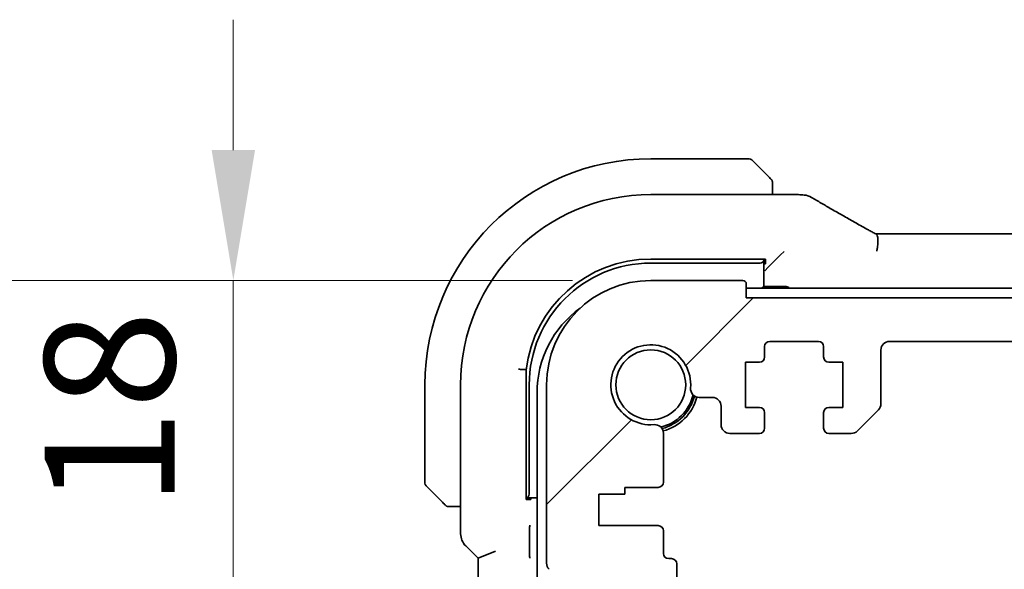
# Model space of a CAD drawing. Units: millimetres. Extents: x 0 to 6296, y 0 to 1124.
# Drawn here: x 1708 to 1764, y 254 to 286 of the extents above; entities that cross this region are included whole.
import ezdxf

# ---------------------------------------------------------------- set-up
doc = ezdxf.new("R2010")
doc.units = ezdxf.units.MM
for name, color, linetype, lineweight in [('Dimension (ISO)', 7, 'Continuous', 18), ('Hatch (ISO)', 1, 'Continuous', 18), ('Visible (ISO)', 7, 'Continuous', 35)]:
    doc.layers.add(name, color=color, linetype=linetype, lineweight=lineweight)
doc.styles.add('Note Text (TK)', font='txt')
doc.dimstyles.new('Default - Method 1b (TK)', dxfattribs={"dimscale": 3, "dimtxt": 2.5, "dimasz": 2.5, "dimexe": 1, "dimexo": 1.5, "dimgap": 1, "dimtad": 1, "dimtoh": 1, "dimrnd": 1e-08, "dimdsep": 46, "dimtxsty": 'Note Text (TK)', "dimcen": 0.09, "dimdle": 5, "dimclrd": 100, "dimclre": 100, "dimclrt": 7, "dimadec": 1, "dimazin": 1, "dimtfac": 1, "dimtmove": 0, "dimatfit": 3, "dimfxl": 1, "dimtolj": 1, "dimlwd": -1, "dimlwe": -1, "dimarcsym": 0})

# ---------------------------------------------------------------- blocks, each defined once
blk = doc.blocks.new('*D38')
at = {"layer": 'Defpoints', "color": 0}
for p in [(1720.089, 270.726), (1744.124, 270.726), (1739.104, 252.726)]:
    blk.add_point(p, dxfattribs=at)
at = {"layer": 'Dimension (ISO)', "color": 100}
for p, q in [((1720.089, 278.226), (1720.089, 285.726)), ((1739.624, 270.726), (1717.089, 270.726)), ((1720.089, 252.726), (1720.089, 270.726)), ((1734.604, 252.726), (1717.089, 252.726)), ((1720.089, 245.226), (1720.089, 237.726))]:
    blk.add_line(p, q, dxfattribs=at)
for points in [[(1718.839, 278.226), (1721.339, 278.226), (1720.089, 270.726)], [(1718.839, 245.226), (1721.339, 245.226), (1720.089, 252.726)]]:
    blk.add_solid(points, dxfattribs=at)
at = {"layer": 'Dimension (ISO)', "color": 7, "insert": (1712.968, 257.652), "char_height": 7.5, "attachment_point": 4, "rotation": 90, "style": 'Note Text (TK)'}
blk.add_mtext('\\A1;18', dxfattribs=at)
blk = doc.blocks.new('*D40')
at = {"layer": 'Defpoints', "color": 0}
for p in [(1690.73, 270.726), (1744.124, 270.726), (1744.124, 170.726)]:
    blk.add_point(p, dxfattribs=at)
at = {"layer": 'Dimension (ISO)', "color": 100}
for p, q in [((1739.624, 270.726), (1687.73, 270.726)), ((1690.73, 178.226), (1690.73, 263.226)), ((1739.624, 170.726), (1687.73, 170.726))]:
    blk.add_line(p, q, dxfattribs=at)
for points in [[(1689.48, 263.226), (1691.98, 263.226), (1690.73, 270.726)], [(1689.48, 178.226), (1691.98, 178.226), (1690.73, 170.726)]]:
    blk.add_solid(points, dxfattribs=at)
at = {"layer": 'Dimension (ISO)', "color": 7, "insert": (1683.98, 213.311), "char_height": 7.5, "attachment_point": 4, "rotation": 90, "style": 'Note Text (TK)'}
blk.add_mtext('\\A1;100', dxfattribs=at)

msp = doc.modelspace()

# ---------------------------------------------------------------- hatches: boundary and pattern name
at = {"layer": 'Hatch (ISO)'}
h = msp.add_hatch(dxfattribs=at)
h.set_pattern_fill('ANSI31', color=256, scale=101.6, style=0)
h.set_pattern_definition([(45, (1125, -32), (-8.98026, 8.98026), [])])
edge = h.paths.add_edge_path()
edge.add_line((1754.3737, 261.9256), (1755.6666, 261.9256))
edge.add_ellipse((1755.6666, 262.4256), major_axis=(0, -0.5), ratio=1, start_angle=0, end_angle=45)
edge.add_line((1756.0201, 262.072), (1757.2273, 263.2791))
edge.add_ellipse((1756.8737, 263.6327), major_axis=(0.3536, -0.3536), ratio=1, start_angle=0, end_angle=45)
edge.add_line((1757.3737, 263.6327), (1757.3737, 266.7256))
edge.add_ellipse((1757.8737, 266.7256), major_axis=(-0.5, 0), ratio=1, start_angle=270, end_angle=360, ccw=False)
edge.add_line((1757.8737, 267.2256), (1948.3737, 267.2256))
edge.add_ellipse((1948.3737, 266.7256), major_axis=(0, 0.5), ratio=1, start_angle=270, end_angle=360, ccw=False)
edge.add_line((1948.8737, 266.7256), (1948.8737, 263.6327))
edge.add_ellipse((1949.3737, 263.6327), major_axis=(-0.5, 0), ratio=1, start_angle=0, end_angle=45)
edge.add_line((1949.0201, 263.2791), (1950.2273, 262.072))
edge.add_ellipse((1950.5808, 262.4256), major_axis=(-0.3536, -0.3536), ratio=1, start_angle=0, end_angle=45)
edge.add_line((1950.5808, 261.9256), (1951.8737, 261.9256))
edge.add_ellipse((1951.8737, 262.2256), major_axis=(0, -0.3), ratio=1, start_angle=0, end_angle=90)
edge.add_line((1952.1737, 262.2256), (1952.1737, 263.1256))
edge.add_ellipse((1951.8737, 263.1256), major_axis=(0.3, 0), ratio=1, start_angle=0, end_angle=90)
edge.add_line((1951.8737, 263.4256), (1951.0737, 263.4256))
edge.add_line((1951.0737, 263.4256), (1951.0737, 266.0256))
edge.add_line((1951.0737, 266.0256), (1951.8737, 266.0256))
edge.add_ellipse((1951.8737, 266.3256), major_axis=(0, -0.3), ratio=1, start_angle=0, end_angle=90)
edge.add_line((1952.1737, 266.3256), (1952.1737, 266.9256))
edge.add_ellipse((1952.4737, 266.9256), major_axis=(-0.3, 0), ratio=1, start_angle=270, end_angle=360, ccw=False)
edge.add_line((1952.4737, 267.2256), (1955.2737, 267.2256))
edge.add_ellipse((1955.2737, 266.9256), major_axis=(0, 0.3), ratio=1, start_angle=270, end_angle=360, ccw=False)
edge.add_line((1955.5737, 266.9256), (1955.5737, 266.3256))
edge.add_ellipse((1955.8737, 266.3256), major_axis=(-0.3, 0), ratio=1, start_angle=0, end_angle=90)
edge.add_line((1955.8737, 266.0256), (1956.6737, 266.0256))
edge.add_line((1956.6737, 266.0256), (1956.6737, 263.4256))
edge.add_line((1956.6737, 263.4256), (1955.8737, 263.4256))
edge.add_ellipse((1955.8737, 263.1256), major_axis=(0, 0.3), ratio=1, start_angle=0, end_angle=90)
edge.add_line((1955.5737, 263.1256), (1955.5737, 262.2256))
edge.add_ellipse((1955.8737, 262.2256), major_axis=(-0.3, 0), ratio=1, start_angle=0, end_angle=90)
edge.add_line((1955.8737, 261.9256), (1957.5737, 261.9256))
edge.add_ellipse((1957.5737, 262.4256), major_axis=(0, -0.5), ratio=1, start_angle=0, end_angle=89.99919)
edge.add_line((1958.0737, 262.4256), (1958.0737, 263.4955))
edge.add_ellipse((1958.5737, 263.4955), major_axis=(-0.5, 0), ratio=1, start_angle=270.00188, end_angle=360, ccw=False)
edge.add_line((1958.5737, 263.9955), (1959.3332, 263.9955))
edge.add_ellipse((1959.3332, 264.4955), major_axis=(0, -0.5), ratio=1, start_angle=0, end_angle=94.71344)
edge.add_ellipse((1962.1237, 264.7256), major_axis=(-2.2922, -0.189), ratio=1, start_angle=80.57312, end_angle=360, ccw=False)
edge.add_ellipse((1961.8936, 261.935), major_axis=(0.0411, 0.4983), ratio=1, start_angle=0, end_angle=94.71344)
edge.add_line((1961.3936, 261.935), (1961.3913, 259.1256))
edge.add_ellipse((1961.6913, 259.1256), major_axis=(-0.3, 0), ratio=1, start_angle=0, end_angle=90)
edge.add_line((1961.6913, 258.8256), (1963.6237, 258.8256))
edge.add_line((1963.6237, 258.8256), (1963.6237, 258.4256))
edge.add_line((1963.6237, 258.4256), (1965.1237, 258.4256))
edge.add_line((1965.1237, 258.4256), (1965.1237, 256.6256))
edge.add_line((1965.1237, 256.6256), (1961.6936, 256.6256))
edge.add_ellipse((1961.6936, 256.3256), major_axis=(0, 0.3), ratio=1, start_angle=0, end_angle=90)
edge.add_line((1961.3936, 256.3256), (1961.3936, 255.0256))
edge.add_ellipse((1961.0936, 255.0256), major_axis=(0.3, 0), ratio=1, start_angle=270, end_angle=360, ccw=False)
edge.add_line((1961.0936, 254.7256), (1960.9237, 254.7256))
edge.add_ellipse((1960.9237, 254.4256), major_axis=(0, 0.3), ratio=1, start_angle=0, end_angle=90)
edge.add_line((1960.6237, 254.4256), (1960.6237, 253.0256))
edge.add_ellipse((1960.9237, 253.0256), major_axis=(-0.3, 0), ratio=1, start_angle=0, end_angle=90)
edge.add_line((1960.9237, 252.7256), (1961.1237, 252.7256))
edge.add_line((1961.1237, 252.7256), (1962.6237, 252.7256))
edge.add_line((1962.6237, 252.7256), (1963.5737, 252.7256))
edge.add_line((1963.5737, 252.7256), (1963.5737, 252.2256))
edge.add_line((1963.5737, 252.2256), (1963.8068, 250.6718))
edge.add_line((1963.8068, 250.6718), (1963.8354, 250.4811))
edge.add_ellipse((1964.1321, 250.5256), major_axis=(-0.2967, -0.0445), ratio=1, start_angle=0, end_angle=81.46923)
edge.add_line((1964.1321, 250.2256), (1964.6153, 250.2256))
edge.add_ellipse((1964.6153, 250.5256), major_axis=(0, -0.3), ratio=1, start_angle=0, end_angle=81.46923)
edge.add_line((1964.912, 250.4811), (1964.9406, 250.6718))
edge.add_line((1964.9406, 250.6718), (1965.1737, 252.2256))
edge.add_line((1965.1737, 252.2256), (1965.1737, 252.7256))
edge.add_line((1965.1737, 252.7256), (1966.1237, 252.7256))
edge.add_line((1966.1237, 252.7256), (1967.1433, 252.7256))
edge.add_ellipse((1967.1433, 253.0256), major_axis=(0, -0.3), ratio=1, start_angle=0, end_angle=82.50528)
edge.add_ellipse((1969.4237, 252.7256), major_axis=(-1.9829, 0.2609), ratio=1, start_angle=323.5492, end_angle=360, ccw=False)
edge.add_ellipse((1967.6237, 254.4605), major_axis=(0.36, -0.347), ratio=1, start_angle=0, end_angle=43.94552)
edge.add_line((1968.1237, 254.4605), (1968.1237, 264.7256))
edge.add_ellipse((1962.1237, 264.7256), major_axis=(6, 0), ratio=1, start_angle=0, end_angle=90)
edge.add_line((1962.1237, 270.7256), (1956.8237, 270.7256))
edge.add_ellipse((1956.8237, 270.5256), major_axis=(0, 0.2), ratio=1, start_angle=0, end_angle=90)
edge.add_line((1956.6237, 270.5256), (1956.6237, 269.7256))
edge.add_line((1956.6237, 269.7256), (1749.6237, 269.7256))
edge.add_line((1749.6237, 269.7256), (1749.6237, 270.5256))
edge.add_ellipse((1749.4237, 270.5256), major_axis=(0.2, 0), ratio=1, start_angle=0, end_angle=90)
edge.add_line((1749.4237, 270.7256), (1744.1237, 270.7256))
edge.add_ellipse((1744.1237, 264.7256), major_axis=(0, 6), ratio=1, start_angle=0, end_angle=90)
edge.add_line((1738.1237, 264.7256), (1738.1237, 254.4605))
edge.add_ellipse((1738.6237, 254.4605), major_axis=(-0.5, 0), ratio=1, start_angle=0, end_angle=43.94552)
edge.add_ellipse((1736.8237, 252.7256), major_axis=(1.44, 1.3879), ratio=1, start_angle=323.5492, end_angle=360, ccw=False)
edge.add_ellipse((1739.104, 253.0256), major_axis=(-0.2974, -0.0391), ratio=1, start_angle=0, end_angle=82.50528)
edge.add_line((1739.104, 252.7256), (1740.1237, 252.7256))
edge.add_line((1740.1237, 252.7256), (1741.0737, 252.7256))
edge.add_line((1741.0737, 252.7256), (1741.0737, 252.2256))
edge.add_line((1741.0737, 252.2256), (1741.3068, 250.6718))
edge.add_line((1741.3068, 250.6718), (1741.3354, 250.4811))
edge.add_ellipse((1741.6321, 250.5256), major_axis=(-0.2967, -0.0445), ratio=1, start_angle=0, end_angle=81.46923)
edge.add_line((1741.6321, 250.2256), (1742.1153, 250.2256))
edge.add_ellipse((1742.1153, 250.5256), major_axis=(0, -0.3), ratio=1, start_angle=0, end_angle=81.46923)
edge.add_line((1742.412, 250.4811), (1742.4406, 250.6718))
edge.add_line((1742.4406, 250.6718), (1742.6737, 252.2256))
edge.add_line((1742.6737, 252.2256), (1742.6737, 252.7256))
edge.add_line((1742.6737, 252.7256), (1743.6237, 252.7256))
edge.add_line((1743.6237, 252.7256), (1745.1237, 252.7256))
edge.add_line((1745.1237, 252.7256), (1745.3237, 252.7256))
edge.add_ellipse((1745.3237, 253.0256), major_axis=(0, -0.3), ratio=1, start_angle=0, end_angle=90)
edge.add_line((1745.6237, 253.0256), (1745.6237, 254.4256))
edge.add_ellipse((1745.3237, 254.4256), major_axis=(0.3, 0), ratio=1, start_angle=0, end_angle=90)
edge.add_line((1745.3237, 254.7256), (1745.1538, 254.7256))
edge.add_ellipse((1745.1538, 255.0256), major_axis=(0, -0.3), ratio=1, start_angle=270, end_angle=360, ccw=False)
edge.add_line((1744.8538, 255.0256), (1744.8538, 256.3256))
edge.add_ellipse((1744.5538, 256.3256), major_axis=(0.3, 0), ratio=1, start_angle=0, end_angle=90)
edge.add_line((1744.5538, 256.6256), (1741.1237, 256.6256))
edge.add_line((1741.1237, 256.6256), (1741.1237, 258.4256))
edge.add_line((1741.1237, 258.4256), (1742.6237, 258.4256))
edge.add_line((1742.6237, 258.4256), (1742.6237, 258.8256))
edge.add_line((1742.6237, 258.8256), (1744.5561, 258.8256))
edge.add_ellipse((1744.5561, 259.1256), major_axis=(0, -0.3), ratio=1, start_angle=0, end_angle=90)
edge.add_line((1744.8561, 259.1256), (1744.8538, 261.935))
edge.add_ellipse((1744.3538, 261.935), major_axis=(0.5, 0), ratio=1, start_angle=0, end_angle=94.71344)
edge.add_ellipse((1744.1237, 264.7256), major_axis=(0.189, -2.2922), ratio=1, start_angle=80.57312, end_angle=360, ccw=False)
edge.add_ellipse((1746.9142, 264.4955), major_axis=(-0.4983, 0.0411), ratio=1, start_angle=0, end_angle=94.71344)
edge.add_line((1746.9142, 263.9955), (1747.6737, 263.9955))
edge.add_ellipse((1747.6737, 263.4955), major_axis=(0, 0.5), ratio=1, start_angle=270.00188, end_angle=360, ccw=False)
edge.add_line((1748.1737, 263.4955), (1748.1737, 262.4256))
edge.add_ellipse((1748.6737, 262.4256), major_axis=(-0.5, 0), ratio=1, start_angle=0, end_angle=89.99919)
edge.add_line((1748.6737, 261.9256), (1750.3737, 261.9256))
edge.add_ellipse((1750.3737, 262.2256), major_axis=(0, -0.3), ratio=1, start_angle=0, end_angle=90)
edge.add_line((1750.6737, 262.2256), (1750.6737, 263.1256))
edge.add_ellipse((1750.3737, 263.1256), major_axis=(0.3, 0), ratio=1, start_angle=0, end_angle=90)
edge.add_line((1750.3737, 263.4256), (1749.5737, 263.4256))
edge.add_line((1749.5737, 263.4256), (1749.5737, 266.0256))
edge.add_line((1749.5737, 266.0256), (1750.3737, 266.0256))
edge.add_ellipse((1750.3737, 266.3256), major_axis=(0, -0.3), ratio=1, start_angle=0, end_angle=90)
edge.add_line((1750.6737, 266.3256), (1750.6737, 266.9256))
edge.add_ellipse((1750.9737, 266.9256), major_axis=(-0.3, 0), ratio=1, start_angle=270, end_angle=360, ccw=False)
edge.add_line((1750.9737, 267.2256), (1753.7737, 267.2256))
edge.add_ellipse((1753.7737, 266.9256), major_axis=(0, 0.3), ratio=1, start_angle=270, end_angle=360, ccw=False)
edge.add_line((1754.0737, 266.9256), (1754.0737, 266.3256))
edge.add_ellipse((1754.3737, 266.3256), major_axis=(-0.3, 0), ratio=1, start_angle=0, end_angle=90)
edge.add_line((1754.3737, 266.0256), (1755.1737, 266.0256))
edge.add_line((1755.1737, 266.0256), (1755.1737, 263.4256))
edge.add_line((1755.1737, 263.4256), (1754.3737, 263.4256))
edge.add_ellipse((1754.3737, 263.1256), major_axis=(0, 0.3), ratio=1, start_angle=0, end_angle=90)
edge.add_line((1754.0737, 263.1256), (1754.0737, 262.2256))
edge.add_ellipse((1754.3737, 262.2256), major_axis=(-0.3, 0), ratio=1, start_angle=0, end_angle=90)

# ---------------------------------------------------------------- linework, layer by layer
at = {"layer": 'Visible (ISO)'}
for p, q in [((1749.7909, 277.7256), (1744.1237, 277.7256)), ((1749.9323, 277.667), (1750.8729, 276.7263)), ((1751.1237, 275.6718), (1751.1237, 276.2217)), ((1752.545, 275.6718), (1744.1237, 275.6718)), ((1757.4577, 273.4097), (1948.7897, 273.4097)), ((1751.6003, 272.2022), (1750.8804, 271.4823)), ((1751.8002, 272.402), (1751.6003, 272.2022)), ((1744.1237, 271.9583), (1750.7237, 271.9575)), ((1744.1237, 271.7256), (1750.4237, 271.7256)), ((1750.6237, 271.9154), (1750.6237, 271.9575)), ((1750.6237, 270.3756), (1750.6237, 271.9154)), ((1750.7237, 271.6921), (1750.6237, 271.6921)), ((1750.7237, 271.9575), (1750.7237, 271.6921)), ((1750.6806, 271.2824), (1750.8804, 271.4823)), ((1749.4237, 270.7256), (1744.1237, 270.7256)), ((1749.6237, 269.7256), (1749.6237, 270.5256)), ((1956.6237, 270.2756), (1749.6237, 270.2756)), ((1750.6237, 270.3756), (1750.5237, 270.2756)), ((1751.9237, 270.3756), (1750.6237, 270.3756)), ((1956.6237, 269.7256), (1749.6237, 269.7256)), ((1750.9737, 267.2256), (1753.7737, 267.2256)), ((1757.8737, 267.2256), (1948.3737, 267.2256)), ((1750.6737, 266.3256), (1750.6737, 266.9256)), ((1754.0737, 266.9256), (1754.0737, 266.3256)), ((1757.3737, 263.6327), (1757.3737, 266.7256)), ((1749.5737, 263.4256), (1749.5737, 266.0256)), ((1749.5737, 266.0256), (1750.3737, 266.0256)), ((1754.3737, 266.0256), (1755.1737, 266.0256)), ((1755.1737, 266.0256), (1755.1737, 263.4256)), ((1736.9425, 258.1256), (1736.9425, 265.5945)), ((1731.1237, 264.7256), (1731.1237, 259.0584)), ((1733.1775, 264.7256), (1733.1775, 256.1621)), ((1737.1237, 258.4256), (1737.1237, 264.7256)), ((1737.5737, 264.2756), (1737.5737, 177.1756)), ((1738.1237, 264.7256), (1738.1237, 254.4605)), ((1746.9142, 263.9955), (1747.6737, 263.9955)), ((1748.1737, 263.4955), (1748.1737, 262.4256)), ((1750.3737, 263.4256), (1749.5737, 263.4256)), ((1750.6737, 262.2256), (1750.6737, 263.1256)), ((1754.0737, 263.1256), (1754.0737, 262.2256)), ((1755.1737, 263.4256), (1754.3737, 263.4256)), ((1756.0201, 262.072), (1757.2273, 263.2791)), ((1744.8561, 259.1256), (1744.8538, 261.935)), ((1748.6737, 261.9256), (1750.3737, 261.9256)), ((1754.3737, 261.9256), (1755.6666, 261.9256)), ((1732.1229, 257.9763), (1731.1823, 258.917)), ((1742.6237, 258.4256), (1742.6237, 258.8256)), ((1742.6237, 258.8256), (1744.5561, 258.8256)), ((1736.9425, 258.2256), (1737.5737, 258.2256)), ((1737.2112, 258.1256), (1736.9425, 258.1256)), ((1737.2112, 258.2256), (1737.2112, 258.1256)), ((1741.1237, 256.6256), (1741.1237, 258.4256)), ((1741.1237, 258.4256), (1742.6237, 258.4256)), ((1732.6276, 257.7256), (1733.1775, 257.7256)), ((1737.1467, 255.0882), (1737.1467, 256.3106)), ((1744.5538, 256.6256), (1741.1237, 256.6256)), ((1744.8538, 255.0256), (1744.8538, 256.3256)), ((1733.4704, 255.4549), (1734.1775, 254.7478)), ((1734.1775, 254.7478), (1735.1775, 255.1621)), ((1734.1775, 254.7478), (1734.1775, 186.7033)), ((1745.3237, 254.7256), (1745.1538, 254.7256)), ((1745.6237, 253.0256), (1745.6237, 254.4256))]:
    msp.add_line(p, q, dxfattribs=at)
msp.add_circle((1744.1237, 264.7256), 2.0092, dxfattribs=at)
for centre, radius, start, end in [((1744.1237, 264.7256), 13, 90, 180), ((1749.7909, 277.5256), 0.2, 45, 90), ((1744.1237, 264.7256), 10.9462, 90, 180), ((1752.545, 274.6718), 1, 84.95331, 90), ((1752.8684, 274.6442), 1, 59.35663, 85.27448), ((1744.1228, 264.7256), 7.2327, 89.99302, 173.09977), ((1744.1237, 264.7256), 7, 90, 180), ((1744.1237, 264.7256), 6, 90, 180), ((1749.4237, 270.5256), 0.2, 0, 90), ((1751.9237, 270.1756), 0.2, 30, 90), ((1743.5737, 264.2756), 6, 125.8944, 180), ((1744.1237, 264.7256), 2.3, 355.28656, 274.71344), ((1750.9737, 266.9256), 0.3, 90, 180), ((1753.7737, 266.9256), 0.3, 0, 90), ((1757.8737, 266.7256), 0.5, 90, 180), ((1750.3737, 266.3256), 0.3, 270, 0), ((1754.3737, 266.3256), 0.3, 180, 270), ((1746.9142, 264.4955), 0.5, 175.28656, 270), ((1744.1237, 264.7256), 2.5, 283.38402, 346.61598), ((1744.1237, 264.7256), 2.6, 284.45638, 345.54362), ((1744.1237, 264.7256), 2.75, 284.99948, 345.00052), ((1747.6737, 263.4955), 0.5, 0.00188, 90), ((1756.8737, 263.6327), 0.5, 315, 360), ((1750.3737, 263.1256), 0.3, 0, 90), ((1754.3737, 263.1256), 0.3, 90, 180), ((1744.3538, 261.935), 0.5, 0, 94.71344), ((1748.6737, 262.4256), 0.5, 180.00081, 270), ((1750.3737, 262.2256), 0.3, 270, 0), ((1754.3737, 262.2256), 0.3, 180, 270), ((1755.6666, 262.4256), 0.5, 270, 315), ((1744.5561, 259.1256), 0.3, 270, 0), ((1731.3237, 259.0584), 0.2, 180, 225), ((1744.5538, 256.3256), 0.3, 0, 90), ((1734.1775, 256.1621), 1, 180, 225), ((1745.1538, 255.0256), 0.3, 180, 270), ((1745.3237, 254.4256), 0.3, 0, 90), ((1738.6237, 254.4605), 0.5, 180, 223.94552)]:
    msp.add_arc(centre, radius, start, end, dxfattribs=at)
for centre, major_axis, ratio, start_param, end_param in [((1770.2122, 276.1205), (20.3369, -0.063), 0.0495729, 3.6685971, 3.69889), ((1757.4576, 273.5061), (1.8924, 0), 0.0508963, 4.5045185, 4.7124228), ((1750.4237, 271.9154), (0.2, 0), 0.9489646, 4.712389, 6.2831853), ((1736.9339, 258.4256), (0, -0.2), 0.9489646, 0.0452625, 1.5707963)]:
    msp.add_ellipse(centre, major_axis=major_axis, ratio=ratio, start_param=start_param, end_param=end_param, dxfattribs=at)
for points, knots in [([(1751.0651, 276.5341), (1751.0651, 276.5341), (1751.0252, 276.5741), (1750.9566, 276.6427), (1750.9266, 276.6726), (1750.8969, 276.7024), (1750.8729, 276.7263)], [0, 0, 0, 0, 0.6962573, 0.6962573, 0.6962573, 1, 1, 1, 1]), ([(1751.0651, 276.5341), (1751.0678, 276.5314), (1751.0705, 276.5286), (1751.0757, 276.5228), (1751.0782, 276.5198), (1751.0814, 276.5158), (1751.0822, 276.5148), (1751.0866, 276.5089), (1751.09, 276.504), (1751.0968, 276.4931), (1751.1002, 276.4871), (1751.1054, 276.4765), (1751.1076, 276.4717), (1751.114, 276.4555), (1751.1175, 276.4436), (1751.1202, 276.4303), (1751.1204, 276.4288), (1751.1209, 276.4262), (1751.1211, 276.4252), (1751.1214, 276.4231), (1751.1216, 276.422), (1751.1222, 276.4174), (1751.1226, 276.4139), (1751.1232, 276.4075), (1751.1234, 276.4047), (1751.1236, 276.4004), (1751.1236, 276.3989), (1751.1237, 276.3958), (1751.1237, 276.3943), (1751.1237, 276.3927)], [0, 0, 0, 0, 0.001249508, 0.001249508, 0.002578925, 0.002578925, 0.003021634, 0.003021634, 0.005168966, 0.005168966, 0.007160771, 0.007160771, 0.008736927, 0.008736927, 0.01240767, 0.01240767, 0.012883896, 0.012883896, 0.013256371, 0.013256371, 0.013694281, 0.013694281, 0.015009385, 0.015009385, 0.01596232, 0.01596232, 0.016447862, 0.016447862, 0.016936428, 0.016936428, 0.016936428, 0.016936428]), ([(1751.1237, 276.2217), (1751.1237, 276.2909), (1751.1237, 276.3814), (1751.1237, 276.391), (1751.1237, 276.3926), (1751.1237, 276.3927), (1751.1237, 276.3927)], [0, 0, 0, 0, 0.8537867, 0.8537867, 0.8537867, 1, 1, 1, 1]), ([(1753.3781, 275.5045), (1753.5571, 275.3985), (1753.7432, 275.2891), (1754.1289, 275.0642), (1754.3286, 274.9485), (1754.741, 274.7113), (1754.9537, 274.5897), (1755.3917, 274.3408), (1755.617, 274.2135), (1756.0796, 273.9536), (1756.3169, 273.821), (1756.5599, 273.6859)], [0.68169349, 0.68169349, 0.68169349, 0.68169349, 0.73001375, 0.73001375, 0.77833402, 0.77833402, 0.82665429, 0.82665429, 0.87497456, 0.87497456, 0.92329482, 0.92329482, 0.92329482, 0.92329482]), ([(1756.5599, 273.6859), (1756.5902, 273.669), (1756.6217, 273.6516), (1756.6867, 273.6159), (1756.7202, 273.5976), (1756.7891, 273.5602), (1756.8245, 273.5411), (1756.8969, 273.5022), (1756.9339, 273.4824), (1757.0095, 273.4422), (1757.048, 273.4218), (1757.0872, 273.4012)], [0.92329482, 0.92329482, 0.92329482, 0.92329482, 0.9898011, 0.9898011, 1.05630738, 1.05630738, 1.12281366, 1.12281366, 1.18931993, 1.18931993, 1.25582621, 1.25582621, 1.25582621, 1.25582621]), ([(1757.136, 272.4153), (1757.1364, 272.4168), (1757.1367, 272.4183), (1757.1504, 272.4814), (1757.162, 272.5428), (1757.1808, 272.6622), (1757.1883, 272.72), (1757.2043, 272.8835), (1757.2075, 272.9835), (1757.1982, 273.1668), (1757.1842, 273.2455), (1757.1424, 273.3524), (1757.1173, 273.3854), (1757.0872, 273.4012)], [-0.14941083, -0.14941083, -0.14941083, -0.14941083, -0.14894558, -0.14894558, -0.13002463, -0.13002463, -0.11166098, -0.11166098, -0.0764725, -0.0764725, -0.03819518, -0.03819518, -0.00567749, -0.00567749, -0.00567749, -0.00567749]), ([(1736.4996, 265.6208), (1736.5003, 265.6208), (1736.501, 265.6207), (1736.5281, 265.6191), (1736.5543, 265.6176), (1736.6025, 265.6148), (1736.6242, 265.6135), (1736.6606, 265.6113), (1736.675, 265.6105), (1736.6937, 265.6094), (1736.6987, 265.6091), (1736.6995, 265.609)], [-0.062881088, -0.062881088, -0.062881088, -0.062881088, -0.062676093, -0.062676093, -0.054723448, -0.054723448, -0.046901441, -0.046901441, -0.039093626, -0.039093626, -0.032036438, -0.032036438, -0.032036438, -0.032036438]), ([(1732.1229, 257.9763), (1732.1903, 257.909), (1732.3013, 257.798), (1732.3129, 257.7864), (1732.3149, 257.7843), (1732.3151, 257.7841), (1732.3151, 257.7841)], [0, 0, 0, 0, 0.8530445, 0.8530445, 0.8530445, 1, 1, 1, 1]), ([(1732.4565, 257.7256), (1732.4549, 257.7256), (1732.4532, 257.7256), (1732.4499, 257.7257), (1732.4483, 257.7257), (1732.4436, 257.726), (1732.4406, 257.7262), (1732.4342, 257.7268), (1732.4308, 257.7272), (1732.4264, 257.7278), (1732.4253, 257.728), (1732.4234, 257.7283), (1732.4224, 257.7285), (1732.4203, 257.7289), (1732.4192, 257.7291), (1732.4164, 257.7296), (1732.4149, 257.7299), (1732.4091, 257.7312), (1732.4049, 257.7323), (1732.3924, 257.7359), (1732.3842, 257.7389), (1732.3712, 257.7446), (1732.3661, 257.747), (1732.3575, 257.7517), (1732.3537, 257.7539), (1732.345, 257.7594), (1732.3402, 257.7628), (1732.3283, 257.7718), (1732.3215, 257.7778), (1732.3151, 257.7841)], [0, 0, 0, 0, 0.000520587, 0.000520587, 0.001037256, 0.001037256, 0.002045376, 0.002045376, 0.003307871, 0.003307871, 0.003728285, 0.003728285, 0.00406526, 0.00406526, 0.004432656, 0.004432656, 0.004921516, 0.004921516, 0.006224786, 0.006224786, 0.008840843, 0.008840843, 0.010511791, 0.010511791, 0.011813928, 0.011813928, 0.01381422, 0.01381422, 0.016855773, 0.016855773, 0.016855773, 0.016855773]), ([(1732.4565, 257.7256), (1732.4565, 257.7256), (1732.5154, 257.7256), (1732.5899, 257.7256), (1732.6029, 257.7256), (1732.6156, 257.7256), (1732.6276, 257.7256)], [0, 0, 0, 0, 0.8525306, 0.8525306, 0.8525306, 1, 1, 1, 1]), ([(1737.1467, 256.3106), (1737.1467, 256.3431), (1737.1469, 256.3792), (1737.1481, 256.4671), (1737.149, 256.5094), (1737.151, 256.5824), (1737.1522, 256.6166), (1737.1534, 256.6519), (1737.1534, 256.6523), (1737.1535, 256.6528)], [0, 0, 0, 0, 0.009751434, 0.009751434, 0.022004181, 0.022004181, 0.035326003, 0.035326003, 0.035508948, 0.035508948, 0.035508948, 0.035508948]), ([(1737.1535, 254.7459), (1737.1534, 254.7464), (1737.1534, 254.7469), (1737.1522, 254.7822), (1737.151, 254.8163), (1737.149, 254.8894), (1737.1481, 254.9317), (1737.1469, 255.0195), (1737.1467, 255.0557), (1737.1467, 255.0882)], [-0.000202601, -0.000202601, -0.000202601, -0.000202601, 0, 0, 0.014753233, 0.014753233, 0.028322521, 0.028322521, 0.039121734, 0.039121734, 0.039121734, 0.039121734])]:
    msp.add_open_spline(points, degree=3, knots=knots, dxfattribs=at)
msp.add_open_spline([(1736.9425, 265.5945), (1736.822, 265.6018), (1736.6995, 265.609)], degree=2, dxfattribs=at)

# ---------------------------------------------------------------- dimensions: what is measured, and where the dimension line sits
at = {"layer": 'Dimension (ISO)', "color": 100}
for base, p1, angle, override, picture, middle in [((1720.0889, 270.7256), (1739.104, 252.7256), 90, {"dimtoh": 0, "dimtmove": 2, "dimatfit": 1}, '*D38', (1712.9681, 262.2756)), ((1690.7301, 270.7256), (1744.1237, 170.7256), 270, {"dimtoh": 0, "dimdec": 2, "dimtp": 0, "dimtm": 0, "dimtdec": 2, "dimtofl": 0, "dimatfit": 1}, '*D40', (1690.7301, 220.7256))]:
    dim = msp.add_linear_dim(base=base, p1=p1, p2=(1744.1237, 270.7256), angle=angle, dimstyle='Default - Method 1b (TK)', override=override, dxfattribs=at)
    dim.commit()
    dim.dimension.update_dxf_attribs({"geometry": picture, "text_midpoint": middle, "dimtype": 160})

doc.saveas('drawing.dxf')
